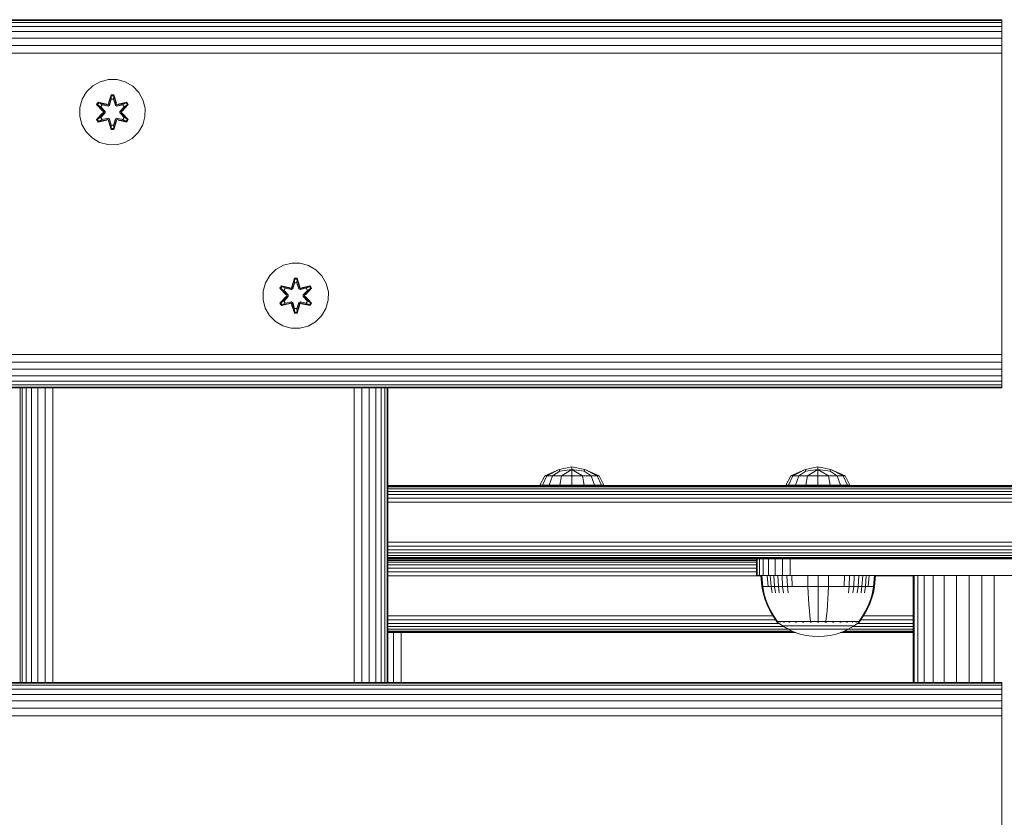
# Model space of a CAD drawing. Units: millimetres. Extents: x -1424 to 578302, y -1972 to 596964.
# Drawn here: x 6517 to 6758, y 2270 to 2465 of the extents above; entities that cross this region are included whole.
import ezdxf

# ---------------------------------------------------------------- set-up
doc = ezdxf.new("R2010")
doc.units = ezdxf.units.MM
doc.layers.add('Контур', color=7, linetype='Continuous', lineweight=15)

msp = doc.modelspace()

# ---------------------------------------------------------------- linework, layer by layer
at = {"layer": 'Контур'}
for p, q in [((5556.93, 2465.116), (6756.93, 2465.115)), ((5556.93, 2464.949), (6756.93, 2464.948)), ((5556.93, 2464.414), (6756.93, 2464.412)), ((5556.93, 2463.486), (6756.93, 2463.485)), ((6756.93, 2465.115), (6756.93, 2464.948)), ((6756.93, 2464.412), (6756.93, 2464.948)), ((6756.93, 2463.485), (6756.93, 2464.412)), ((6756.93, 2462.186), (6756.93, 2463.485)), ((5556.93, 2462.187), (6756.93, 2462.186)), ((6756.93, 2460.587), (6756.93, 2462.186)), ((5556.93, 2460.588), (6756.93, 2460.587)), ((5556.93, 2458.797), (6756.93, 2458.796)), ((6756.93, 2458.796), (6756.93, 2460.587)), ((6756.93, 2456.934), (6756.93, 2458.796)), ((5556.93, 2456.936), (6756.93, 2456.934)), ((6756.93, 2455.115), (6756.93, 2456.934)), ((6756.93, 2455.115), (6756.93, 2385.115)), ((6534.846, 2448.929), (6533.351, 2447.461)), ((6536.669, 2449.961), (6534.846, 2448.929)), ((6538.698, 2450.485), (6536.669, 2449.961)), ((6540.793, 2450.467), (6538.698, 2450.485)), ((6542.812, 2449.907), (6540.793, 2450.467)), ((6544.617, 2448.844), (6542.812, 2449.907)), ((6546.086, 2447.349), (6544.617, 2448.844)), ((6533.351, 2447.461), (6532.288, 2445.655)), ((6538.682, 2444.684), (6539.338, 2446.779)), ((6539.365, 2446.625), (6538.682, 2444.684)), ((6539.365, 2446.625), (6538.744, 2444.493)), ((6538.744, 2444.493), (6539.372, 2446.535)), ((6539.338, 2446.779), (6540.022, 2446.778)), ((6539.365, 2446.625), (6539.338, 2446.779)), ((6539.365, 2446.625), (6539.99, 2446.624)), ((6539.365, 2446.625), (6539.372, 2446.535)), ((6539.38, 2445.704), (6539.372, 2446.535)), ((6539.372, 2446.535), (6539.981, 2446.535)), ((6539.972, 2445.704), (6539.981, 2446.535)), ((6539.99, 2446.624), (6539.981, 2446.535)), ((6540.607, 2444.493), (6539.981, 2446.535)), ((6539.99, 2446.624), (6540.022, 2446.778)), ((6540.607, 2444.493), (6539.99, 2446.624)), ((6539.99, 2446.624), (6540.677, 2444.681)), ((6540.022, 2446.778), (6540.677, 2444.681)), ((6547.117, 2445.526), (6546.086, 2447.349)), ((6531.728, 2443.636), (6532.288, 2445.655)), ((6535.818, 2444.357), (6536.161, 2444.948)), ((6537.304, 2442.741), (6535.818, 2444.357)), ((6535.965, 2444.303), (6535.818, 2444.357)), ((6535.965, 2444.303), (6536.278, 2444.844)), ((6535.965, 2444.303), (6537.304, 2442.741)), ((6535.965, 2444.303), (6537.501, 2442.699)), ((6535.965, 2444.303), (6536.048, 2444.263)), ((6536.048, 2444.263), (6536.353, 2444.79)), ((6536.803, 2443.831), (6536.048, 2444.263)), ((6537.501, 2442.699), (6536.048, 2444.263)), ((6536.161, 2444.948), (6538.304, 2444.467)), ((6536.278, 2444.844), (6536.161, 2444.948)), ((6538.433, 2444.313), (6536.278, 2444.844)), ((6536.278, 2444.844), (6538.304, 2444.467)), ((6536.278, 2444.844), (6536.353, 2444.79)), ((6537.103, 2444.352), (6536.353, 2444.79)), ((6538.433, 2444.313), (6536.353, 2444.79)), ((6536.803, 2443.831), (6537.103, 2444.352)), ((6537.123, 2444.34), (6536.823, 2443.82)), ((6538.608, 2444.009), (6537.103, 2444.352)), ((6537.123, 2444.34), (6537.103, 2444.352)), ((6537.123, 2444.34), (6538.613, 2444.001)), ((6538.433, 2444.313), (6538.744, 2444.493)), ((6538.433, 2444.313), (6538.448, 2444.285)), ((6538.608, 2444.009), (6538.448, 2444.285)), ((6538.608, 2444.009), (6538.919, 2444.19)), ((6538.924, 2444.182), (6538.613, 2444.001)), ((6538.744, 2444.493), (6538.76, 2444.466)), ((6538.919, 2444.19), (6538.76, 2444.466)), ((6539.38, 2445.704), (6538.919, 2444.19)), ((6538.924, 2444.182), (6538.919, 2444.19)), ((6539.38, 2445.68), (6538.924, 2444.182)), ((6539.38, 2445.68), (6539.38, 2445.704)), ((6539.38, 2445.68), (6539.972, 2445.68)), ((6540.433, 2444.19), (6539.972, 2445.704)), ((6539.972, 2445.68), (6539.972, 2445.704)), ((6540.428, 2444.182), (6539.972, 2445.68)), ((6540.433, 2444.19), (6540.428, 2444.182)), ((6540.739, 2444.001), (6540.428, 2444.182)), ((6540.433, 2444.19), (6540.591, 2444.466)), ((6540.433, 2444.19), (6540.744, 2444.009)), ((6540.607, 2444.493), (6540.591, 2444.466)), ((6540.607, 2444.493), (6540.919, 2444.313)), ((6542.229, 2444.34), (6540.739, 2444.001)), ((6542.249, 2444.352), (6540.744, 2444.009)), ((6540.744, 2444.009), (6540.903, 2444.285)), ((6540.919, 2444.313), (6540.903, 2444.285)), ((6543.076, 2444.842), (6540.919, 2444.313)), ((6540.919, 2444.313), (6543, 2444.79)), ((6543.196, 2444.942), (6541.054, 2444.463)), ((6543.076, 2444.842), (6541.054, 2444.463)), ((6541.851, 2442.699), (6543.388, 2444.3)), ((6541.851, 2442.699), (6543.304, 2444.262)), ((6543.537, 2444.349), (6542.049, 2442.733)), ((6543.388, 2444.3), (6542.049, 2442.733)), ((6542.229, 2444.34), (6542.249, 2444.352)), ((6542.229, 2444.34), (6542.529, 2443.82)), ((6542.249, 2444.352), (6543, 2444.79)), ((6542.249, 2444.352), (6542.549, 2443.831)), ((6542.549, 2443.831), (6543.304, 2444.262)), ((6543.076, 2444.842), (6543, 2444.79)), ((6543, 2444.79), (6543.304, 2444.262)), ((6543.076, 2444.842), (6543.196, 2444.942)), ((6543.076, 2444.842), (6543.388, 2444.3)), ((6543.196, 2444.942), (6543.537, 2444.349)), ((6543.388, 2444.3), (6543.304, 2444.262)), ((6543.388, 2444.3), (6543.537, 2444.349)), ((6547.642, 2443.497), (6547.117, 2445.526)), ((6531.728, 2443.636), (6531.71, 2441.541)), ((6535.815, 2440.69), (6537.303, 2442.305)), ((6537.501, 2442.339), (6535.964, 2440.739)), ((6535.964, 2440.739), (6537.303, 2442.305)), ((6537.501, 2442.339), (6536.048, 2440.777)), ((6536.803, 2443.831), (6537.851, 2442.7)), ((6536.803, 2443.831), (6536.823, 2443.82)), ((6537.851, 2442.339), (6536.803, 2441.207)), ((6537.861, 2442.7), (6536.823, 2443.82)), ((6537.861, 2442.339), (6536.823, 2441.219)), ((6537.501, 2442.339), (6537.501, 2442.699)), ((6537.501, 2442.699), (6537.533, 2442.699)), ((6537.501, 2442.339), (6537.533, 2442.339)), ((6537.851, 2442.7), (6537.533, 2442.699)), ((6537.851, 2442.339), (6537.533, 2442.339)), ((6537.851, 2442.339), (6537.851, 2442.7)), ((6537.861, 2442.7), (6537.851, 2442.7)), ((6537.861, 2442.339), (6537.851, 2442.339)), ((6537.861, 2442.339), (6537.861, 2442.7)), ((6538.608, 2444.009), (6538.613, 2444.001)), ((6540.739, 2444.001), (6540.744, 2444.009)), ((6541.491, 2442.7), (6542.529, 2443.82)), ((6541.501, 2442.7), (6541.491, 2442.7)), ((6541.491, 2442.339), (6541.491, 2442.7)), ((6541.491, 2442.339), (6541.501, 2442.339)), ((6542.529, 2441.219), (6541.491, 2442.339)), ((6541.501, 2442.7), (6542.549, 2443.831)), ((6541.501, 2442.7), (6541.501, 2442.339)), ((6541.501, 2442.7), (6541.819, 2442.699)), ((6541.501, 2442.339), (6541.819, 2442.339)), ((6542.549, 2441.207), (6541.501, 2442.339)), ((6541.851, 2442.699), (6541.819, 2442.699)), ((6541.851, 2442.339), (6541.819, 2442.339)), ((6541.851, 2442.699), (6541.851, 2442.339)), ((6543.387, 2440.736), (6541.851, 2442.339)), ((6541.851, 2442.339), (6543.304, 2440.776)), ((6542.048, 2442.298), (6543.534, 2440.682)), ((6543.387, 2440.736), (6542.048, 2442.298)), ((6542.529, 2443.82), (6542.549, 2443.831)), ((6547.624, 2441.402), (6547.642, 2443.497)), ((6531.71, 2441.541), (6532.235, 2439.513)), ((6532.235, 2439.513), (6533.266, 2437.689)), ((6535.964, 2440.739), (6535.815, 2440.69)), ((6536.156, 2440.097), (6535.815, 2440.69)), ((6535.964, 2440.739), (6536.048, 2440.777)), ((6536.276, 2440.197), (6535.964, 2440.739)), ((6536.803, 2441.207), (6536.048, 2440.777)), ((6536.352, 2440.249), (6536.048, 2440.777)), ((6538.298, 2440.576), (6536.156, 2440.097)), ((6536.276, 2440.197), (6536.156, 2440.097)), ((6536.276, 2440.197), (6538.433, 2440.726)), ((6536.276, 2440.197), (6538.298, 2440.576)), ((6536.276, 2440.197), (6536.352, 2440.249)), ((6538.433, 2440.726), (6536.352, 2440.249)), ((6537.103, 2440.687), (6536.352, 2440.249)), ((6536.823, 2441.219), (6536.803, 2441.207)), ((6537.103, 2440.687), (6536.803, 2441.207)), ((6536.823, 2441.219), (6537.123, 2440.698)), ((6537.103, 2440.687), (6538.608, 2441.03)), ((6537.103, 2440.687), (6537.123, 2440.698)), ((6538.613, 2441.037), (6537.123, 2440.698)), ((6538.433, 2440.726), (6538.448, 2440.754)), ((6538.744, 2440.546), (6538.433, 2440.726)), ((6538.608, 2441.03), (6538.448, 2440.754)), ((6538.613, 2441.037), (6538.608, 2441.03)), ((6538.919, 2440.849), (6538.608, 2441.03)), ((6538.613, 2441.037), (6538.924, 2440.857)), ((6539.33, 2438.261), (6538.675, 2440.358)), ((6539.362, 2438.414), (6538.675, 2440.358)), ((6538.744, 2440.546), (6538.76, 2440.573)), ((6538.744, 2440.546), (6539.362, 2438.414)), ((6538.744, 2440.546), (6539.371, 2438.504)), ((6538.919, 2440.849), (6538.76, 2440.573)), ((6538.919, 2440.849), (6538.924, 2440.857)), ((6538.919, 2440.849), (6539.38, 2439.335)), ((6538.924, 2440.857), (6539.38, 2439.359)), ((6539.38, 2439.335), (6539.371, 2438.504)), ((6539.972, 2439.359), (6539.38, 2439.359)), ((6539.38, 2439.359), (6539.38, 2439.335)), ((6539.972, 2439.359), (6540.428, 2440.857)), ((6539.972, 2439.335), (6540.433, 2440.849)), ((6539.972, 2439.359), (6539.972, 2439.335)), ((6539.972, 2439.335), (6539.98, 2438.504)), ((6540.607, 2440.546), (6539.98, 2438.504)), ((6539.987, 2438.414), (6540.607, 2440.546)), ((6539.987, 2438.414), (6540.67, 2440.354)), ((6540.67, 2440.354), (6540.014, 2438.26)), ((6540.428, 2440.857), (6540.739, 2441.037)), ((6540.428, 2440.857), (6540.433, 2440.849)), ((6540.744, 2441.03), (6540.433, 2440.849)), ((6540.433, 2440.849), (6540.591, 2440.573)), ((6540.607, 2440.546), (6540.591, 2440.573)), ((6540.919, 2440.726), (6540.607, 2440.546)), ((6540.744, 2441.03), (6540.739, 2441.037)), ((6540.739, 2441.037), (6542.229, 2440.698)), ((6540.744, 2441.03), (6540.903, 2440.754)), ((6540.744, 2441.03), (6542.249, 2440.687)), ((6540.919, 2440.726), (6540.903, 2440.754)), ((6540.919, 2440.726), (6543.074, 2440.195)), ((6540.919, 2440.726), (6542.999, 2440.249)), ((6543.191, 2440.091), (6541.048, 2440.571)), ((6543.074, 2440.195), (6541.048, 2440.571)), ((6542.529, 2441.219), (6542.229, 2440.698)), ((6542.229, 2440.698), (6542.249, 2440.687)), ((6542.549, 2441.207), (6542.249, 2440.687)), ((6542.249, 2440.687), (6542.999, 2440.249)), ((6542.529, 2441.219), (6542.549, 2441.207)), ((6542.549, 2441.207), (6543.304, 2440.776)), ((6543.304, 2440.776), (6542.999, 2440.249)), ((6543.074, 2440.195), (6542.999, 2440.249)), ((6543.387, 2440.736), (6543.074, 2440.195)), ((6543.074, 2440.195), (6543.191, 2440.091)), ((6543.534, 2440.682), (6543.191, 2440.091)), ((6543.387, 2440.736), (6543.304, 2440.776)), ((6543.387, 2440.736), (6543.534, 2440.682)), ((6546, 2437.578), (6547.064, 2439.383)), ((6547.064, 2439.383), (6547.624, 2441.402)), ((6533.266, 2437.689), (6534.735, 2436.195)), ((6539.362, 2438.414), (6539.33, 2438.261)), ((6540.014, 2438.26), (6539.33, 2438.261)), ((6539.362, 2438.414), (6539.371, 2438.504)), ((6539.987, 2438.414), (6539.362, 2438.414)), ((6539.98, 2438.504), (6539.371, 2438.504)), ((6539.987, 2438.414), (6539.98, 2438.504)), ((6539.987, 2438.414), (6540.014, 2438.26)), ((6544.506, 2436.11), (6546, 2437.578)), ((6534.735, 2436.195), (6536.54, 2435.132)), ((6536.54, 2435.132), (6538.559, 2434.572)), ((6538.559, 2434.572), (6540.654, 2434.553)), ((6540.654, 2434.553), (6542.682, 2435.078)), ((6542.682, 2435.078), (6544.506, 2436.11)), ((6583.482, 2405.607), (6581.454, 2405.083)), ((6585.577, 2405.589), (6583.482, 2405.607)), ((6587.596, 2405.029), (6585.577, 2405.589)), ((6579.63, 2404.051), (6578.136, 2402.583)), ((6581.454, 2405.083), (6579.63, 2404.051)), ((6589.401, 2403.966), (6587.596, 2405.029)), ((6590.87, 2402.471), (6589.401, 2403.966)), ((6576.512, 2398.758), (6577.072, 2400.777)), ((6578.136, 2402.583), (6577.072, 2400.777)), ((6583.466, 2399.806), (6584.122, 2401.901)), ((6584.149, 2401.747), (6583.466, 2399.806)), ((6584.149, 2401.747), (6583.529, 2399.615)), ((6583.529, 2399.615), (6584.156, 2401.657)), ((6584.164, 2400.826), (6583.704, 2399.312)), ((6584.164, 2400.802), (6583.708, 2399.304)), ((6584.122, 2401.901), (6584.806, 2401.9)), ((6584.149, 2401.747), (6584.122, 2401.901)), ((6584.149, 2401.747), (6584.774, 2401.746)), ((6584.149, 2401.747), (6584.156, 2401.657)), ((6584.164, 2400.826), (6584.156, 2401.657)), ((6584.156, 2401.657), (6584.765, 2401.657)), ((6584.164, 2400.802), (6584.164, 2400.826)), ((6584.164, 2400.802), (6584.756, 2400.802)), ((6584.756, 2400.826), (6584.765, 2401.657)), ((6585.217, 2399.312), (6584.756, 2400.826)), ((6584.756, 2400.802), (6584.756, 2400.826)), ((6585.212, 2399.304), (6584.756, 2400.802)), ((6584.774, 2401.746), (6584.765, 2401.657)), ((6585.392, 2399.615), (6584.765, 2401.657)), ((6584.774, 2401.746), (6584.806, 2401.9)), ((6585.392, 2399.615), (6584.774, 2401.746)), ((6584.774, 2401.746), (6585.461, 2399.803)), ((6584.806, 2401.9), (6585.461, 2399.803)), ((6591.902, 2400.648), (6590.87, 2402.471)), ((6576.512, 2398.758), (6576.494, 2396.663)), ((6580.602, 2399.479), (6580.945, 2400.07)), ((6582.088, 2397.863), (6580.602, 2399.479)), ((6580.749, 2399.425), (6580.602, 2399.479)), ((6580.749, 2399.425), (6581.062, 2399.966)), ((6580.749, 2399.425), (6582.088, 2397.863)), ((6580.749, 2399.425), (6582.285, 2397.822)), ((6580.749, 2399.425), (6580.832, 2399.385)), ((6580.832, 2399.385), (6581.137, 2399.912)), ((6581.587, 2398.953), (6580.832, 2399.385)), ((6582.285, 2397.822), (6580.832, 2399.385)), ((6580.945, 2400.07), (6583.089, 2399.589)), ((6581.062, 2399.966), (6580.945, 2400.07)), ((6583.217, 2399.435), (6581.062, 2399.966)), ((6581.062, 2399.966), (6583.089, 2399.589)), ((6581.062, 2399.966), (6581.137, 2399.912)), ((6581.887, 2399.474), (6581.137, 2399.912)), ((6583.217, 2399.435), (6581.137, 2399.912)), ((6581.587, 2398.953), (6581.887, 2399.474)), ((6581.587, 2398.953), (6582.635, 2397.822)), ((6581.587, 2398.953), (6581.607, 2398.942)), ((6581.907, 2399.462), (6581.607, 2398.942)), ((6582.645, 2397.822), (6581.607, 2398.942)), ((6583.392, 2399.131), (6581.887, 2399.474)), ((6581.907, 2399.462), (6581.887, 2399.474)), ((6581.907, 2399.462), (6583.397, 2399.123)), ((6583.217, 2399.435), (6583.529, 2399.615)), ((6583.217, 2399.435), (6583.233, 2399.407)), ((6583.392, 2399.131), (6583.233, 2399.407)), ((6583.392, 2399.131), (6583.704, 2399.312)), ((6583.392, 2399.131), (6583.397, 2399.123)), ((6583.708, 2399.304), (6583.397, 2399.123)), ((6583.529, 2399.615), (6583.545, 2399.588)), ((6583.704, 2399.312), (6583.545, 2399.588)), ((6583.708, 2399.304), (6583.704, 2399.312)), ((6585.217, 2399.312), (6585.212, 2399.304)), ((6585.524, 2399.123), (6585.212, 2399.304)), ((6585.217, 2399.312), (6585.376, 2399.588)), ((6585.217, 2399.312), (6585.528, 2399.131)), ((6585.392, 2399.615), (6585.376, 2399.588)), ((6585.392, 2399.615), (6585.704, 2399.435)), ((6587.013, 2399.462), (6585.524, 2399.123)), ((6585.524, 2399.123), (6585.528, 2399.131)), ((6587.033, 2399.474), (6585.528, 2399.131)), ((6585.528, 2399.131), (6585.688, 2399.407)), ((6585.704, 2399.435), (6585.688, 2399.407)), ((6587.86, 2399.964), (6585.704, 2399.435)), ((6585.704, 2399.435), (6587.784, 2399.912)), ((6587.98, 2400.064), (6585.838, 2399.585)), ((6587.86, 2399.964), (6585.838, 2399.585)), ((6586.276, 2397.822), (6587.314, 2398.942)), ((6586.285, 2397.822), (6587.334, 2398.953)), ((6586.635, 2397.822), (6588.172, 2399.422)), ((6586.635, 2397.822), (6588.089, 2399.384)), ((6588.321, 2399.471), (6586.833, 2397.855)), ((6588.172, 2399.422), (6586.833, 2397.855)), ((6587.013, 2399.462), (6587.033, 2399.474)), ((6587.013, 2399.462), (6587.314, 2398.942)), ((6587.033, 2399.474), (6587.784, 2399.912)), ((6587.033, 2399.474), (6587.334, 2398.953)), ((6587.314, 2398.942), (6587.334, 2398.953)), ((6587.334, 2398.953), (6588.089, 2399.384)), ((6587.86, 2399.964), (6587.784, 2399.912)), ((6587.784, 2399.912), (6588.089, 2399.384)), ((6587.86, 2399.964), (6587.98, 2400.064)), ((6587.86, 2399.964), (6588.172, 2399.422)), ((6587.98, 2400.064), (6588.321, 2399.471)), ((6588.172, 2399.422), (6588.089, 2399.384)), ((6588.172, 2399.422), (6588.321, 2399.471)), ((6592.426, 2398.62), (6591.902, 2400.648)), ((6592.408, 2396.525), (6592.426, 2398.62)), ((6576.494, 2396.663), (6577.019, 2394.635)), ((6580.599, 2395.812), (6582.087, 2397.428)), ((6582.285, 2397.461), (6580.748, 2395.861)), ((6580.748, 2395.861), (6582.087, 2397.428)), ((6582.285, 2397.461), (6580.832, 2395.899)), ((6581.587, 2396.33), (6580.832, 2395.899)), ((6582.635, 2397.461), (6581.587, 2396.33)), ((6581.607, 2396.341), (6581.587, 2396.33)), ((6581.887, 2395.809), (6581.587, 2396.33)), ((6582.645, 2397.461), (6581.607, 2396.341)), ((6581.607, 2396.341), (6581.907, 2395.82)), ((6581.887, 2395.809), (6583.392, 2396.152)), ((6583.397, 2396.16), (6581.907, 2395.82)), ((6582.285, 2397.461), (6582.285, 2397.822)), ((6582.285, 2397.822), (6582.317, 2397.822)), ((6582.285, 2397.461), (6582.317, 2397.461)), ((6582.635, 2397.822), (6582.317, 2397.822)), ((6582.635, 2397.461), (6582.317, 2397.461)), ((6582.635, 2397.461), (6582.635, 2397.822)), ((6582.645, 2397.822), (6582.635, 2397.822)), ((6582.645, 2397.461), (6582.635, 2397.461)), ((6582.645, 2397.461), (6582.645, 2397.822)), ((6583.392, 2396.152), (6583.233, 2395.876)), ((6583.397, 2396.16), (6583.392, 2396.152)), ((6583.704, 2395.971), (6583.392, 2396.152)), ((6583.397, 2396.16), (6583.708, 2395.979)), ((6583.704, 2395.971), (6583.545, 2395.695)), ((6583.704, 2395.971), (6583.708, 2395.979)), ((6583.704, 2395.971), (6584.164, 2394.457)), ((6583.708, 2395.979), (6584.164, 2394.481)), ((6584.756, 2394.481), (6585.212, 2395.979)), ((6584.756, 2394.457), (6585.217, 2395.971)), ((6585.212, 2395.979), (6585.524, 2396.16)), ((6585.212, 2395.979), (6585.217, 2395.971)), ((6585.528, 2396.152), (6585.217, 2395.971)), ((6585.217, 2395.971), (6585.376, 2395.695)), ((6585.528, 2396.152), (6585.524, 2396.16)), ((6585.524, 2396.16), (6587.013, 2395.82)), ((6585.528, 2396.152), (6585.688, 2395.876)), ((6585.528, 2396.152), (6587.033, 2395.809)), ((6586.285, 2397.822), (6586.276, 2397.822)), ((6586.276, 2397.461), (6586.276, 2397.822)), ((6586.276, 2397.461), (6586.285, 2397.461)), ((6587.314, 2396.341), (6586.276, 2397.461)), ((6586.285, 2397.822), (6586.285, 2397.461)), ((6586.285, 2397.822), (6586.603, 2397.822)), ((6586.285, 2397.461), (6586.603, 2397.461)), ((6587.334, 2396.33), (6586.285, 2397.461)), ((6586.635, 2397.822), (6586.603, 2397.822)), ((6586.635, 2397.461), (6586.603, 2397.461)), ((6586.635, 2397.822), (6586.635, 2397.461)), ((6588.171, 2395.858), (6586.635, 2397.461)), ((6586.635, 2397.461), (6588.088, 2395.898)), ((6586.832, 2397.42), (6588.318, 2395.804)), ((6588.171, 2395.858), (6586.832, 2397.42)), ((6587.314, 2396.341), (6587.013, 2395.82)), ((6587.334, 2396.33), (6587.033, 2395.809)), ((6587.314, 2396.341), (6587.334, 2396.33)), ((6587.334, 2396.33), (6588.088, 2395.898)), ((6591.848, 2394.505), (6592.408, 2396.525)), ((6577.019, 2394.635), (6578.05, 2392.811)), ((6580.748, 2395.861), (6580.599, 2395.812)), ((6580.94, 2395.219), (6580.599, 2395.812)), ((6580.748, 2395.861), (6580.832, 2395.899)), ((6581.061, 2395.319), (6580.748, 2395.861)), ((6581.136, 2395.371), (6580.832, 2395.899)), ((6583.082, 2395.698), (6580.94, 2395.219)), ((6581.061, 2395.319), (6580.94, 2395.219)), ((6581.061, 2395.319), (6583.217, 2395.848)), ((6581.061, 2395.319), (6583.082, 2395.698)), ((6581.061, 2395.319), (6581.136, 2395.371)), ((6583.217, 2395.848), (6581.136, 2395.371)), ((6581.887, 2395.809), (6581.136, 2395.371)), ((6581.887, 2395.809), (6581.907, 2395.82)), ((6583.217, 2395.848), (6583.233, 2395.876)), ((6583.529, 2395.668), (6583.217, 2395.848)), ((6584.114, 2393.383), (6583.459, 2395.48)), ((6584.146, 2393.537), (6583.459, 2395.48)), ((6583.529, 2395.668), (6583.545, 2395.695)), ((6583.529, 2395.668), (6584.146, 2393.537)), ((6583.529, 2395.668), (6584.155, 2393.626)), ((6584.146, 2393.537), (6584.114, 2393.383)), ((6584.146, 2393.537), (6584.155, 2393.626)), ((6584.772, 2393.536), (6584.146, 2393.537)), ((6584.164, 2394.457), (6584.155, 2393.626)), ((6584.764, 2393.626), (6584.155, 2393.626)), ((6584.756, 2394.481), (6584.164, 2394.481)), ((6584.164, 2394.481), (6584.164, 2394.457)), ((6584.756, 2394.481), (6584.756, 2394.457)), ((6584.756, 2394.457), (6584.764, 2393.626)), ((6585.392, 2395.668), (6584.764, 2393.626)), ((6584.772, 2393.536), (6584.764, 2393.626)), ((6584.772, 2393.536), (6585.392, 2395.668)), ((6584.772, 2393.536), (6585.454, 2395.477)), ((6584.772, 2393.536), (6584.798, 2393.382)), ((6585.454, 2395.477), (6584.798, 2393.382)), ((6585.392, 2395.668), (6585.376, 2395.695)), ((6585.704, 2395.848), (6585.392, 2395.668)), ((6585.704, 2395.848), (6585.688, 2395.876)), ((6585.704, 2395.848), (6587.858, 2395.317)), ((6585.704, 2395.848), (6587.784, 2395.371)), ((6587.975, 2395.213), (6585.832, 2395.694)), ((6587.858, 2395.317), (6585.832, 2395.694)), ((6587.013, 2395.82), (6587.033, 2395.809)), ((6587.033, 2395.809), (6587.784, 2395.371)), ((6588.088, 2395.898), (6587.784, 2395.371)), ((6587.858, 2395.317), (6587.784, 2395.371)), ((6588.171, 2395.858), (6587.858, 2395.317)), ((6587.858, 2395.317), (6587.975, 2395.213)), ((6588.318, 2395.804), (6587.975, 2395.213)), ((6588.171, 2395.858), (6588.088, 2395.898)), ((6588.171, 2395.858), (6588.318, 2395.804)), ((6590.785, 2392.7), (6591.848, 2394.505)), ((6578.05, 2392.811), (6579.519, 2391.317)), ((6579.519, 2391.317), (6581.324, 2390.254)), ((6584.798, 2393.382), (6584.114, 2393.383)), ((6587.467, 2390.2), (6589.29, 2391.232)), ((6589.29, 2391.232), (6590.785, 2392.7)), ((6581.324, 2390.254), (6583.343, 2389.694)), ((6583.343, 2389.694), (6585.438, 2389.675)), ((6585.438, 2389.675), (6587.467, 2390.2)), ((6756.93, 2385.115), (6756.93, 2383.295)), ((5556.93, 2383.296), (6756.93, 2383.295)), ((6756.93, 2383.295), (6756.93, 2381.434)), ((5556.93, 2381.435), (6756.93, 2381.434)), ((5556.93, 2379.644), (6756.93, 2379.643)), ((6756.93, 2381.434), (6756.93, 2379.643)), ((6756.93, 2379.643), (6756.93, 2378.043)), ((5556.93, 2378.045), (6756.93, 2378.043)), ((5556.93, 2376.746), (6756.93, 2376.745)), ((6756.93, 2378.043), (6756.93, 2376.745)), ((6756.93, 2375.817), (6756.93, 2376.745)), ((5556.93, 2375.818), (6756.93, 2375.817)), ((5556.93, 2375.283), (6756.93, 2375.282)), ((6756.93, 2375.115), (5556.93, 2375.116)), ((6517.099, 2303.115), (6517.097, 2375.115)), ((6517.638, 2303.115), (6517.632, 2375.115)), ((6518.567, 2303.115), (6518.56, 2375.115)), ((6519.859, 2303.115), (6519.859, 2375.115)), ((6521.448, 2303.115), (6521.457, 2375.115)), ((6523.234, 2303.115), (6523.248, 2375.115)), ((6525.098, 2303.115), (6525.109, 2375.115)), ((6598.75, 2303.115), (6598.75, 2375.115)), ((6600.611, 2303.115), (6600.611, 2375.115)), ((6602.402, 2303.115), (6602.402, 2375.115)), ((6604.001, 2303.115), (6604.001, 2375.115)), ((6605.3, 2303.115), (6605.3, 2375.115)), ((6606.228, 2303.115), (6606.228, 2375.115)), ((6606.763, 2303.115), (6606.763, 2375.115)), ((6606.93, 2303.115), (6606.93, 2375.115)), ((6606.93, 2375.115), (6606.93, 2303.115)), ((6756.93, 2375.817), (6756.93, 2375.282)), ((6756.93, 2375.282), (6756.93, 2375.115)), ((6648.785, 2355.184), (6645.272, 2353.621)), ((6645.779, 2353.621), (6648.785, 2355.184)), ((6651.93, 2355.812), (6648.785, 2355.184)), ((6648.969, 2354.737), (6648.785, 2355.184)), ((6651.93, 2355.184), (6648.969, 2354.737)), ((6649.382, 2353.621), (6651.93, 2355.184)), ((6655.075, 2355.184), (6651.93, 2355.812)), ((6651.93, 2355.184), (6651.93, 2355.812)), ((6654.891, 2354.737), (6651.93, 2355.184)), ((6651.93, 2353.621), (6651.93, 2355.184)), ((6654.478, 2353.621), (6651.93, 2355.184)), ((6654.891, 2354.737), (6655.075, 2355.184)), ((6658.588, 2353.621), (6655.075, 2355.184)), ((6658.081, 2353.621), (6655.075, 2355.184)), ((6708.897, 2355.184), (6705.384, 2353.621)), ((6705.891, 2353.621), (6708.897, 2355.184)), ((6712.042, 2355.812), (6708.897, 2355.184)), ((6709.081, 2354.737), (6708.897, 2355.184)), ((6712.042, 2355.184), (6709.081, 2354.737)), ((6709.494, 2353.621), (6712.042, 2355.184)), ((6715.187, 2355.184), (6712.042, 2355.812)), ((6712.042, 2355.184), (6712.042, 2355.812)), ((6715.003, 2354.737), (6712.042, 2355.184)), ((6712.042, 2353.621), (6712.042, 2355.184)), ((6714.59, 2353.621), (6712.042, 2355.184)), ((6715.003, 2354.737), (6715.187, 2355.184)), ((6718.699, 2353.621), (6715.187, 2355.184)), ((6718.193, 2353.621), (6715.187, 2355.184)), ((6644.113, 2351.297), (6645.272, 2353.621)), ((6644.708, 2351.297), (6645.779, 2353.621)), ((6645.779, 2353.621), (6645.272, 2353.621)), ((6647.222, 2353.621), (6645.779, 2353.621)), ((6646.402, 2351.297), (6647.222, 2353.621)), ((6647.222, 2353.621), (6648.969, 2354.737)), ((6649.382, 2353.621), (6647.222, 2353.621)), ((6648.938, 2351.297), (6649.382, 2353.621)), ((6651.93, 2353.621), (6649.382, 2353.621)), ((6651.93, 2353.621), (6654.478, 2353.621)), ((6651.93, 2351.297), (6651.93, 2353.621)), ((6656.638, 2353.621), (6654.478, 2353.621)), ((6654.922, 2351.297), (6654.478, 2353.621)), ((6656.638, 2353.621), (6654.891, 2354.737)), ((6658.081, 2353.621), (6656.638, 2353.621)), ((6657.458, 2351.297), (6656.638, 2353.621)), ((6658.081, 2353.621), (6658.588, 2353.621)), ((6659.152, 2351.297), (6658.081, 2353.621)), ((6659.747, 2351.297), (6658.588, 2353.621)), ((6704.224, 2351.297), (6705.384, 2353.621)), ((6704.819, 2351.297), (6705.891, 2353.621)), ((6705.891, 2353.621), (6705.384, 2353.621)), ((6707.334, 2353.621), (6705.891, 2353.621)), ((6706.514, 2351.297), (6707.334, 2353.621)), ((6707.334, 2353.621), (6709.081, 2354.737)), ((6709.494, 2353.621), (6707.334, 2353.621)), ((6709.05, 2351.297), (6709.494, 2353.621)), ((6712.042, 2353.621), (6709.494, 2353.621)), ((6712.042, 2353.621), (6714.59, 2353.621)), ((6712.042, 2351.297), (6712.042, 2353.621)), ((6716.749, 2353.621), (6714.59, 2353.621)), ((6715.033, 2351.297), (6714.59, 2353.621)), ((6716.749, 2353.621), (6715.003, 2354.737)), ((6718.193, 2353.621), (6716.749, 2353.621)), ((6717.569, 2351.297), (6716.749, 2353.621)), ((6718.193, 2353.621), (6718.699, 2353.621)), ((6719.264, 2351.297), (6718.193, 2353.621)), ((6719.859, 2351.297), (6718.699, 2353.621)), ((6852.04, 2351.282), (6606.93, 2351.282)), ((6852.04, 2351.199), (6606.93, 2351.199)), ((6852.04, 2350.931), (6606.93, 2350.931)), ((6852.04, 2350.467), (6606.93, 2350.467)), ((6644.708, 2351.297), (6644.113, 2351.297)), ((6646.402, 2351.297), (6644.708, 2351.297)), ((6648.938, 2351.297), (6646.402, 2351.297)), ((6651.93, 2351.297), (6648.938, 2351.297)), ((6654.922, 2351.297), (6651.93, 2351.297)), ((6657.458, 2351.297), (6654.922, 2351.297)), ((6659.152, 2351.297), (6657.458, 2351.297)), ((6659.747, 2351.297), (6659.152, 2351.297)), ((6704.819, 2351.297), (6704.224, 2351.297)), ((6706.514, 2351.297), (6704.819, 2351.297)), ((6709.05, 2351.297), (6706.514, 2351.297)), ((6712.042, 2351.297), (6709.05, 2351.297)), ((6715.033, 2351.297), (6712.042, 2351.297)), ((6717.569, 2351.297), (6715.033, 2351.297)), ((6719.264, 2351.297), (6717.569, 2351.297)), ((6719.859, 2351.297), (6719.264, 2351.297)), ((6852.04, 2349.818), (6606.93, 2349.818)), ((6852.04, 2349.018), (6606.93, 2349.018)), ((6852.04, 2348.123), (6606.93, 2348.123)), ((6852.04, 2347.192), (6606.93, 2347.192)), ((6852.04, 2337.373), (6606.93, 2337.373)), ((6852.04, 2336.442), (6606.93, 2336.442)), ((6852.04, 2335.546), (6606.93, 2335.546)), ((6852.04, 2334.747), (6606.93, 2334.747)), ((6852.04, 2334.097), (6606.93, 2334.097)), ((6852.04, 2333.633), (6606.93, 2333.633)), ((6852.04, 2333.366), (6606.93, 2333.366)), ((6606.93, 2333.282), (6852.04, 2333.282)), ((6606.93, 2333.282), (6697.04, 2333.282)), ((6697.04, 2333.199), (6606.93, 2333.199)), ((6606.93, 2332.931), (6697.04, 2332.931)), ((6606.93, 2332.467), (6697.04, 2332.467)), ((6606.93, 2331.818), (6697.04, 2331.818)), ((6606.93, 2331.018), (6697.04, 2331.018)), ((6648.54, 2333.282), (6648.54, 2333.282)), ((6648.599, 2333.282), (6648.599, 2333.282)), ((6648.786, 2333.282), (6648.786, 2333.282)), ((6649.111, 2333.282), (6649.111, 2333.282)), ((6649.566, 2333.282), (6649.566, 2333.282)), ((6650.125, 2333.282), (6650.125, 2333.282)), ((6650.752, 2333.282), (6650.752, 2333.282)), ((6651.404, 2333.282), (6651.404, 2333.282)), ((6652.04, 2333.282), (6652.04, 2333.282)), ((6652.677, 2333.282), (6652.677, 2333.282)), ((6653.329, 2333.282), (6657.04, 2333.282)), ((6653.329, 2333.282), (6653.329, 2333.282)), ((6657.743, 2333.282), (6697.04, 2333.282)), ((6697.04, 2329.283), (6697.04, 2333.282)), ((6697.207, 2333.282), (6697.207, 2329.283)), ((6697.743, 2333.282), (6697.743, 2329.283)), ((6698.67, 2333.282), (6698.67, 2329.283)), ((6699.969, 2333.282), (6699.969, 2329.283)), ((6701.568, 2329.283), (6701.568, 2333.282)), ((6703.36, 2329.283), (6703.36, 2333.282)), ((6705.221, 2329.283), (6705.221, 2333.282)), ((6606.93, 2330.123), (6697.04, 2330.123)), ((6606.93, 2329.192), (6698.109, 2329.192)), ((6697.04, 2329.283), (6697.207, 2329.283)), ((6697.207, 2329.283), (6697.743, 2329.283)), ((6697.743, 2329.283), (6698.67, 2329.283)), ((6698.102, 2329.283), (6698.327, 2326.542)), ((6698.335, 2329.283), (6698.557, 2326.542)), ((6698.67, 2329.283), (6699.969, 2329.283)), ((6699.665, 2329.283), (6699.865, 2326.542)), ((6701.568, 2329.283), (6699.969, 2329.283)), ((6700.383, 2329.283), (6700.572, 2326.542)), ((6701.232, 2329.283), (6701.407, 2326.542)), ((6701.568, 2329.283), (6703.36, 2329.283)), ((6702.201, 2329.283), (6702.36, 2326.542)), ((6703.276, 2329.283), (6703.418, 2326.542)), ((6705.221, 2329.283), (6703.36, 2329.283)), ((6704.439, 2329.283), (6704.562, 2326.542)), ((6707.04, 2329.283), (6705.221, 2329.283)), ((6705.67, 2329.283), (6705.773, 2326.542)), ((6707.04, 2329.283), (6797.04, 2329.283)), ((6709.552, 2329.283), (6709.592, 2326.542)), ((6712.098, 2329.283), (6712.098, 2326.542)), ((6714.645, 2329.283), (6714.604, 2326.542)), ((6718.527, 2329.283), (6718.424, 2326.542)), ((6719.758, 2329.283), (6719.634, 2326.542)), ((6720.921, 2329.283), (6720.779, 2326.542)), ((6721.996, 2329.283), (6721.836, 2326.542)), ((6722.965, 2329.283), (6722.79, 2326.542)), ((6723.814, 2329.283), (6723.625, 2326.542)), ((6724.532, 2329.283), (6724.332, 2326.542)), ((6725.862, 2329.283), (6725.64, 2326.542)), ((6726.095, 2329.283), (6725.87, 2326.542)), ((6726.088, 2329.192), (6735.29, 2329.192)), ((6735.29, 2329.283), (6735.29, 2303.115)), ((6735.57, 2329.283), (6735.57, 2303.115)), ((6736.466, 2329.283), (6736.466, 2303.115)), ((6738.021, 2329.283), (6738.021, 2303.115)), ((6740.196, 2329.283), (6740.196, 2303.115)), ((6742.875, 2329.283), (6742.875, 2303.115)), ((6745.875, 2303.115), (6745.875, 2329.283)), ((6748.993, 2303.115), (6748.993, 2329.283)), ((6752.04, 2303.115), (6752.04, 2329.283)), ((6755.088, 2329.283), (6755.088, 2303.115)), ((6698.327, 2326.542), (6698.557, 2326.542)), ((6698.327, 2326.542), (6698.623, 2325.047)), ((6698.557, 2326.542), (6698.858, 2326.542)), ((6698.557, 2326.542), (6698.848, 2325.047)), ((6698.858, 2326.542), (6699.294, 2326.542)), ((6699.294, 2326.542), (6699.865, 2326.542)), ((6699.865, 2326.542), (6700.572, 2326.542)), ((6700.572, 2326.542), (6701.407, 2326.542)), ((6700.572, 2326.542), (6700.819, 2325.047)), ((6701.407, 2326.542), (6702.36, 2326.542)), ((6701.407, 2326.542), (6701.637, 2325.047)), ((6702.36, 2326.542), (6703.418, 2326.542)), ((6702.36, 2326.542), (6702.57, 2325.047)), ((6703.418, 2326.542), (6704.562, 2326.542)), ((6703.418, 2326.542), (6703.605, 2325.047)), ((6704.562, 2326.542), (6705.773, 2326.542)), ((6704.562, 2326.542), (6704.724, 2325.047)), ((6705.773, 2326.542), (6707.029, 2326.542)), ((6707.029, 2326.542), (6708.309, 2326.542)), ((6708.309, 2326.542), (6709.592, 2326.542)), ((6709.592, 2326.542), (6712.098, 2326.542)), ((6709.592, 2326.542), (6709.646, 2325.047)), ((6712.098, 2326.542), (6714.604, 2326.542)), ((6712.098, 2326.542), (6712.098, 2325.047)), ((6714.604, 2326.542), (6714.551, 2325.047)), ((6714.604, 2326.542), (6715.888, 2326.542)), ((6715.888, 2326.542), (6717.168, 2326.542)), ((6717.168, 2326.542), (6718.424, 2326.542)), ((6718.424, 2326.542), (6719.634, 2326.542)), ((6719.634, 2326.542), (6719.472, 2325.047)), ((6719.634, 2326.542), (6720.779, 2326.542)), ((6720.779, 2326.542), (6720.592, 2325.047)), ((6720.779, 2326.542), (6721.836, 2326.542)), ((6721.836, 2326.542), (6721.627, 2325.047)), ((6721.836, 2326.542), (6722.79, 2326.542)), ((6722.79, 2326.542), (6722.56, 2325.047)), ((6722.79, 2326.542), (6723.625, 2326.542)), ((6723.625, 2326.542), (6723.378, 2325.047)), ((6723.625, 2326.542), (6724.332, 2326.542)), ((6724.332, 2326.542), (6724.903, 2326.542)), ((6724.903, 2326.542), (6725.338, 2326.542)), ((6725.338, 2326.542), (6725.64, 2326.542)), ((6725.64, 2326.542), (6725.349, 2325.047)), ((6725.87, 2326.542), (6725.574, 2325.047)), ((6725.87, 2326.542), (6725.64, 2326.542)), ((6699.046, 2323.557), (6698.623, 2325.047)), ((6699.264, 2323.557), (6698.848, 2325.047)), ((6709.723, 2323.557), (6709.646, 2325.047)), ((6712.098, 2323.557), (6712.098, 2325.047)), ((6714.474, 2323.557), (6714.551, 2325.047)), ((6725.349, 2325.047), (6724.933, 2323.557)), ((6725.574, 2325.047), (6725.151, 2323.557)), ((6699.597, 2322.085), (6699.046, 2323.557)), ((6699.806, 2322.085), (6699.264, 2323.557)), ((6700.276, 2320.65), (6699.597, 2322.085)), ((6700.474, 2320.65), (6699.806, 2322.085)), ((6709.824, 2322.085), (6709.723, 2323.557)), ((6709.947, 2320.65), (6709.824, 2322.085)), ((6712.098, 2322.085), (6712.098, 2323.557)), ((6712.098, 2320.65), (6712.098, 2322.085)), ((6714.25, 2320.65), (6714.373, 2322.085)), ((6714.373, 2322.085), (6714.474, 2323.557)), ((6724.391, 2322.085), (6723.723, 2320.65)), ((6724.6, 2322.085), (6723.921, 2320.65)), ((6724.933, 2323.557), (6724.391, 2322.085)), ((6725.151, 2323.557), (6724.6, 2322.085)), ((6606.93, 2319.372), (6701.017, 2319.372)), ((6701.079, 2319.266), (6700.276, 2320.65)), ((6701.263, 2319.266), (6700.474, 2320.65)), ((6701.898, 2318.094), (6701.079, 2319.266)), ((6702.069, 2318.093), (6701.263, 2319.266)), ((6710.093, 2319.266), (6709.947, 2320.65)), ((6710.242, 2318.094), (6710.093, 2319.266)), ((6712.098, 2319.266), (6712.098, 2320.65)), ((6712.098, 2318.094), (6712.098, 2319.266)), ((6713.954, 2318.094), (6714.104, 2319.266)), ((6714.104, 2319.266), (6714.25, 2320.65)), ((6722.934, 2319.266), (6722.128, 2318.093)), ((6723.118, 2319.266), (6722.298, 2318.093)), ((6723.723, 2320.65), (6722.934, 2319.266)), ((6723.921, 2320.65), (6723.118, 2319.266)), ((6723.18, 2319.372), (6735.29, 2319.372)), ((6606.93, 2318.442), (6701.655, 2318.442)), ((6606.93, 2317.546), (6702.484, 2317.546)), ((6606.93, 2316.747), (6703.638, 2316.746)), ((6701.898, 2317.983), (6701.898, 2318.094)), ((6701.94, 2317.983), (6701.898, 2317.983)), ((6701.898, 2317.983), (6702.014, 2317.889)), ((6701.94, 2317.983), (6702.069, 2317.983)), ((6702.014, 2317.889), (6702.087, 2317.835)), ((6702.069, 2317.983), (6702.292, 2317.983)), ((6702.098, 2317.821), (6702.087, 2317.835)), ((6702.098, 2317.821), (6702.116, 2317.821)), ((6702.107, 2317.821), (6703.343, 2316.919)), ((6702.247, 2317.821), (6702.265, 2317.821)), ((6702.265, 2317.821), (6702.254, 2317.835)), ((6702.265, 2317.821), (6702.279, 2317.835)), ((6702.265, 2317.821), (6702.288, 2317.827)), ((6702.315, 2317.821), (6702.265, 2317.821)), ((6702.292, 2317.983), (6702.615, 2317.983)), ((6702.615, 2317.983), (6703.038, 2317.983)), ((6702.801, 2317.821), (6702.75, 2317.821)), ((6702.801, 2317.821), (6702.79, 2317.835)), ((6702.801, 2317.821), (6702.838, 2317.835)), ((6702.801, 2317.821), (6702.842, 2317.827)), ((6702.881, 2317.821), (6702.801, 2317.821)), ((6703.038, 2317.983), (6703.038, 2318.093)), ((6703.038, 2317.983), (6703.561, 2317.983)), ((6703.343, 2316.919), (6704.75, 2316.098)), ((6703.343, 2316.919), (6703.379, 2316.919)), ((6703.379, 2316.919), (6703.489, 2316.919)), ((6703.681, 2316.919), (6703.489, 2316.919)), ((6703.561, 2317.983), (6703.561, 2318.094)), ((6703.561, 2317.983), (6704.18, 2317.983)), ((6703.728, 2317.821), (6703.647, 2317.821)), ((6703.958, 2316.919), (6703.681, 2316.919)), ((6703.728, 2317.821), (6703.719, 2317.835)), ((6703.728, 2317.821), (6703.789, 2317.835)), ((6703.728, 2317.821), (6703.787, 2317.827)), ((6703.837, 2317.821), (6703.728, 2317.821)), ((6704.321, 2316.919), (6703.958, 2316.919)), ((6704.18, 2317.983), (6704.18, 2318.093)), ((6704.18, 2317.983), (6704.886, 2317.983)), ((6704.77, 2316.919), (6704.321, 2316.919)), ((6705.301, 2316.919), (6704.77, 2316.919)), ((6704.886, 2317.983), (6704.886, 2318.094)), ((6704.886, 2317.983), (6705.669, 2317.983)), ((6705.027, 2317.821), (6704.919, 2317.821)), ((6705.027, 2317.821), (6705.019, 2317.835)), ((6705.027, 2317.821), (6705.107, 2317.835)), ((6705.027, 2317.821), (6705.101, 2317.827)), ((6705.161, 2317.821), (6705.027, 2317.821)), ((6705.907, 2316.919), (6705.301, 2316.919)), ((6705.669, 2317.983), (6705.669, 2318.093)), ((6705.669, 2317.983), (6706.517, 2317.983)), ((6706.58, 2316.919), (6705.907, 2316.919)), ((6706.626, 2317.821), (6706.493, 2317.821)), ((6706.517, 2317.983), (6706.517, 2318.093)), ((6706.517, 2317.983), (6707.414, 2317.983)), ((6707.307, 2316.919), (6706.58, 2316.919)), ((6706.626, 2317.821), (6706.62, 2317.835)), ((6706.626, 2317.821), (6706.721, 2317.835)), ((6706.626, 2317.821), (6706.713, 2317.827)), ((6706.783, 2317.821), (6706.626, 2317.821)), ((6708.077, 2316.919), (6707.307, 2316.919)), ((6707.414, 2317.983), (6707.414, 2318.093)), ((6707.414, 2317.983), (6708.344, 2317.983)), ((6708.876, 2316.919), (6708.077, 2316.919)), ((6708.417, 2317.821), (6708.262, 2317.821)), ((6708.344, 2317.983), (6709.292, 2317.983)), ((6708.417, 2317.821), (6708.413, 2317.836)), ((6708.417, 2317.821), (6708.521, 2317.836)), ((6708.417, 2317.821), (6708.514, 2317.827)), ((6708.597, 2317.821), (6708.417, 2317.821)), ((6709.689, 2316.919), (6708.876, 2316.919)), ((6709.292, 2317.983), (6710.242, 2317.983)), ((6710.505, 2316.919), (6709.689, 2316.919)), ((6710.279, 2317.821), (6710.104, 2317.821)), ((6710.242, 2317.983), (6710.242, 2318.094)), ((6710.242, 2317.983), (6711.182, 2317.983)), ((6710.279, 2317.821), (6710.277, 2317.835)), ((6710.476, 2317.821), (6710.279, 2317.821)), ((6711.312, 2316.919), (6710.505, 2316.919)), ((6711.182, 2317.983), (6712.098, 2317.983)), ((6712.098, 2316.919), (6711.312, 2316.919)), ((6712.098, 2317.821), (6711.91, 2317.821)), ((6712.098, 2317.983), (6713.015, 2317.983)), ((6712.098, 2317.821), (6712.098, 2317.835)), ((6712.287, 2317.821), (6712.098, 2317.821)), ((6712.885, 2316.919), (6712.098, 2316.919)), ((6713.692, 2316.919), (6712.885, 2316.919)), ((6713.015, 2317.983), (6713.954, 2317.983)), ((6714.508, 2316.919), (6713.692, 2316.919)), ((6713.918, 2317.821), (6713.721, 2317.821)), ((6713.918, 2317.821), (6713.92, 2317.835)), ((6713.918, 2317.821), (6714.028, 2317.835)), ((6713.918, 2317.821), (6714.015, 2317.827)), ((6714.093, 2317.821), (6713.918, 2317.821)), ((6713.954, 2317.983), (6714.905, 2317.983)), ((6715.321, 2316.919), (6714.508, 2316.919)), ((6714.905, 2317.983), (6715.853, 2317.983)), ((6716.12, 2316.919), (6715.321, 2316.919)), ((6715.779, 2317.821), (6715.6, 2317.821)), ((6715.779, 2317.821), (6715.784, 2317.836)), ((6715.779, 2317.821), (6715.889, 2317.836)), ((6715.779, 2317.821), (6715.87, 2317.827)), ((6715.935, 2317.821), (6715.779, 2317.821)), ((6715.853, 2317.983), (6716.783, 2317.983)), ((6716.889, 2316.919), (6716.12, 2316.919)), ((6716.783, 2317.983), (6716.783, 2318.093)), ((6716.783, 2317.983), (6717.68, 2317.983)), ((6717.617, 2316.919), (6716.889, 2316.919)), ((6717.571, 2317.821), (6717.413, 2317.821)), ((6717.571, 2317.821), (6717.577, 2317.835)), ((6717.571, 2317.821), (6717.672, 2317.835)), ((6717.571, 2317.821), (6717.65, 2317.827)), ((6717.704, 2317.821), (6717.571, 2317.821)), ((6718.289, 2316.919), (6717.617, 2316.919)), ((6717.68, 2317.983), (6717.68, 2318.093)), ((6717.68, 2317.983), (6718.528, 2317.983)), ((6718.896, 2316.919), (6718.289, 2316.919)), ((6718.528, 2317.983), (6718.528, 2318.093)), ((6718.528, 2317.983), (6719.311, 2317.983)), ((6719.427, 2316.919), (6718.896, 2316.919)), ((6719.17, 2317.821), (6719.036, 2317.821)), ((6719.17, 2317.821), (6719.178, 2317.835)), ((6719.17, 2317.821), (6719.257, 2317.835)), ((6719.17, 2317.821), (6719.236, 2317.827)), ((6719.278, 2317.821), (6719.17, 2317.821)), ((6719.311, 2317.983), (6719.311, 2318.093)), ((6719.311, 2317.983), (6720.017, 2317.983)), ((6719.876, 2316.919), (6719.427, 2316.919)), ((6719.447, 2316.098), (6720.854, 2316.919)), ((6720.239, 2316.919), (6719.876, 2316.919)), ((6720.017, 2317.983), (6720.017, 2318.093)), ((6720.017, 2317.983), (6720.636, 2317.983)), ((6720.516, 2316.919), (6720.239, 2316.919)), ((6720.468, 2317.821), (6720.36, 2317.821)), ((6720.468, 2317.821), (6720.478, 2317.835)), ((6720.468, 2317.821), (6720.537, 2317.835)), ((6720.468, 2317.821), (6720.519, 2317.827)), ((6720.55, 2317.821), (6720.468, 2317.821)), ((6720.708, 2316.919), (6720.516, 2316.919)), ((6720.559, 2316.746), (6735.29, 2316.746)), ((6720.636, 2317.983), (6720.636, 2318.093)), ((6720.636, 2317.983), (6721.159, 2317.983)), ((6720.818, 2316.919), (6720.708, 2316.919)), ((6720.854, 2316.919), (6720.818, 2316.919)), ((6722.09, 2317.821), (6720.854, 2316.919)), ((6721.159, 2317.983), (6721.159, 2318.093)), ((6721.159, 2317.983), (6721.582, 2317.983)), ((6721.396, 2317.821), (6721.316, 2317.821)), ((6721.396, 2317.821), (6721.407, 2317.835)), ((6721.396, 2317.821), (6721.443, 2317.835)), ((6721.396, 2317.821), (6721.429, 2317.827)), ((6721.447, 2317.821), (6721.396, 2317.821)), ((6721.582, 2317.983), (6721.905, 2317.983)), ((6721.713, 2317.546), (6735.29, 2317.546)), ((6721.932, 2317.821), (6721.881, 2317.821)), ((6721.905, 2317.983), (6722.128, 2317.983)), ((6721.932, 2317.821), (6721.943, 2317.835)), ((6721.95, 2317.821), (6721.932, 2317.821)), ((6722.098, 2317.821), (6722.081, 2317.821)), ((6722.11, 2317.835), (6722.098, 2317.821)), ((6722.183, 2317.889), (6722.11, 2317.835)), ((6722.128, 2317.983), (6722.128, 2318.093)), ((6722.257, 2317.983), (6722.128, 2317.983)), ((6722.183, 2317.889), (6722.298, 2317.983)), ((6722.257, 2317.983), (6722.298, 2317.983)), ((6722.298, 2318.093), (6722.298, 2317.983)), ((6722.542, 2318.442), (6735.29, 2318.442)), ((6606.93, 2316.097), (6704.752, 2316.097)), ((6606.93, 2315.633), (6705.771, 2315.633)), ((6606.93, 2315.366), (6706.41, 2315.366)), ((6606.93, 2315.282), (6706.655, 2315.282)), ((6706.655, 2315.282), (6606.93, 2315.282)), ((6608.36, 2303.115), (6608.36, 2315.282)), ((6610.221, 2303.115), (6610.221, 2315.282)), ((6704.75, 2316.098), (6706.209, 2315.434)), ((6704.75, 2316.098), (6704.779, 2316.098)), ((6704.779, 2316.098), (6704.872, 2316.098)), ((6705.033, 2316.098), (6704.872, 2316.098)), ((6705.266, 2316.098), (6705.033, 2316.098)), ((6705.571, 2316.098), (6705.266, 2316.098)), ((6705.948, 2316.098), (6705.571, 2316.098)), ((6706.393, 2316.098), (6705.948, 2316.098)), ((6706.209, 2315.434), (6707.696, 2314.928)), ((6706.902, 2316.098), (6706.393, 2316.098)), ((6707.467, 2316.098), (6706.902, 2316.098)), ((6708.077, 2316.098), (6707.467, 2316.098)), ((6707.696, 2314.928), (6709.187, 2314.578)), ((6708.723, 2316.098), (6708.077, 2316.098)), ((6709.393, 2316.098), (6708.723, 2316.098)), ((6709.187, 2314.578), (6710.661, 2314.375)), ((6710.076, 2316.098), (6709.393, 2316.098)), ((6710.761, 2316.098), (6710.076, 2316.098)), ((6710.661, 2314.375), (6712.098, 2314.31)), ((6711.438, 2316.098), (6710.761, 2316.098)), ((6712.098, 2316.098), (6711.438, 2316.098)), ((6712.759, 2316.098), (6712.098, 2316.098)), ((6713.536, 2314.375), (6712.098, 2314.31)), ((6713.436, 2316.098), (6712.759, 2316.098)), ((6714.12, 2316.098), (6713.436, 2316.098)), ((6713.536, 2314.375), (6715.01, 2314.578)), ((6714.803, 2316.098), (6714.12, 2316.098)), ((6715.474, 2316.098), (6714.803, 2316.098)), ((6715.01, 2314.578), (6716.501, 2314.928)), ((6716.12, 2316.098), (6715.474, 2316.098)), ((6716.73, 2316.098), (6716.12, 2316.098)), ((6716.501, 2314.928), (6717.988, 2315.434)), ((6717.295, 2316.098), (6716.73, 2316.098)), ((6717.804, 2316.098), (6717.295, 2316.098)), ((6717.542, 2315.282), (6735.29, 2315.282)), ((6735.29, 2315.282), (6717.542, 2315.282)), ((6717.787, 2315.365), (6735.29, 2315.365)), ((6718.249, 2316.098), (6717.804, 2316.098)), ((6717.988, 2315.434), (6719.447, 2316.098)), ((6718.626, 2316.098), (6718.249, 2316.098)), ((6718.426, 2315.633), (6735.29, 2315.633)), ((6718.931, 2316.098), (6718.626, 2316.098)), ((6719.163, 2316.098), (6718.931, 2316.098)), ((6719.324, 2316.098), (6719.163, 2316.098)), ((6719.417, 2316.098), (6719.324, 2316.098)), ((6719.447, 2316.098), (6719.417, 2316.098)), ((6719.445, 2316.097), (6735.29, 2316.097)), ((5556.93, 2303.116), (6756.93, 2303.115)), ((5556.93, 2302.949), (6756.93, 2302.948)), ((5556.93, 2302.414), (6756.93, 2302.414)), ((6756.93, 2303.115), (6756.93, 2302.948)), ((6756.93, 2302.414), (6756.93, 2302.948)), ((6756.93, 2301.485), (6756.93, 2302.414)), ((5556.93, 2301.486), (6756.93, 2301.485)), ((5556.93, 2300.187), (6756.93, 2300.187)), ((6756.93, 2300.187), (6756.93, 2301.485)), ((6756.93, 2298.588), (6756.93, 2300.187)), ((5556.93, 2298.588), (6756.93, 2298.588)), ((6756.93, 2296.796), (6756.93, 2298.588)), ((5556.93, 2296.797), (6756.93, 2296.796)), ((5556.93, 2294.935), (6756.93, 2294.935)), ((6756.93, 2294.935), (6756.93, 2296.796)), ((6756.93, 2293.115), (6756.93, 2294.935)), ((6756.93, 2293.115), (6756.93, 2223.115))]:
    msp.add_line(p, q, dxfattribs=at)

doc.saveas('drawing.dxf')
